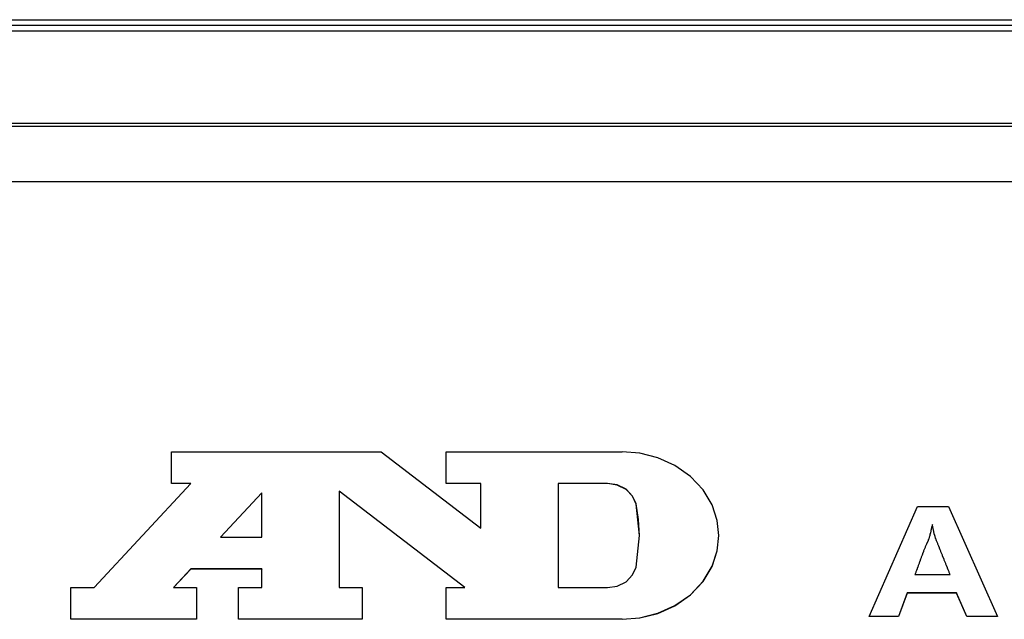
# Model space of a CAD drawing. Extents: x 6 to 234, y 335 to 581.
# Drawn here: x 59 to 64, y 522 to 524 of the extents above; entities that cross this region are included whole.
import ezdxf

# ---------------------------------------------------------------- set-up
doc = ezdxf.new("R2010")
doc.units = 0
for name, color, linetype in [('DEFAULT', 7, 'CONTINUOUS'), ('MP3030230_センサーヘッ', 7, 'CONTINUOUS'), ('MP4047925_防水トップカ', 7, 'CONTINUOUS')]:
    doc.layers.add(name, color=color, linetype=linetype)

# ---------------------------------------------------------------- blocks, each defined once
blk = doc.blocks.new('SE10')
at = {"layer": 'MP3030230_センサーヘッ', "color": 7, "linetype": 'CONTINUOUS'}
for p, q in [((30.75, 19.1056), (49.25, 19.1056)), ((30.75, 19.0919), (49.25, 19.0919)), ((49.25, 18.8321), (30.75, 18.8321)), ((49.25, 18.8316), (30.75, 18.8316)), ((32.343, 17.4277), (32.343, 17.5758)), ((32.343, 17.5758), (33.319, 17.5758)), ((33.319, 17.5758), (33.783, 17.2203)), ((33.621, 17.4277), (33.621, 17.5758)), ((33.621, 17.5758), (34.44, 17.5758)), ((34.5219, 17.5693), (34.44, 17.5758)), ((34.6056, 17.5485), (34.5219, 17.5693)), ((34.6862, 17.5123), (34.6056, 17.5485)), ((34.7582, 17.4617), (34.6862, 17.5123)), ((34.8166, 17.3994), (34.7582, 17.4617)), ((31.983, 16.9445), (32.433, 17.4277)), ((32.433, 17.4282), (32.343, 17.4282)), ((32.433, 17.4277), (32.343, 17.4277)), ((32.433, 17.4282), (32.433, 17.4277)), ((33.783, 17.4282), (33.621, 17.4282)), ((33.783, 17.4277), (33.621, 17.4277)), ((33.783, 17.4282), (33.783, 17.4277)), ((33.783, 17.2203), (33.783, 17.4277)), ((34.143, 17.4282), (34.143, 17.4277)), ((34.3723, 17.4282), (34.143, 17.4282)), ((34.3723, 17.4277), (34.143, 17.4277)), ((34.143, 17.4277), (34.143, 16.9445)), ((34.4167, 17.4218), (34.3723, 17.4282)), ((34.4167, 17.4213), (34.3723, 17.4277)), ((34.4583, 17.4014), (34.4167, 17.4218)), ((34.4583, 17.4009), (34.4167, 17.4213)), ((32.7633, 17.3856), (32.5707, 17.1788)), ((32.7633, 17.3851), (32.5707, 17.1783)), ((32.7633, 17.3856), (32.7633, 17.3851)), ((32.7633, 17.1783), (32.7633, 17.3851)), ((33.1233, 17.3933), (33.1233, 17.3928)), ((33.7084, 16.945), (33.1233, 17.3933)), ((33.7084, 16.9445), (33.1233, 17.3928)), ((33.1233, 17.3928), (33.1233, 16.9445)), ((34.4892, 17.3698), (34.4583, 17.4014)), ((34.4892, 17.3693), (34.4583, 17.4009)), ((34.5049, 17.3333), (34.4892, 17.3698)), ((34.5049, 17.3328), (34.4892, 17.3693)), ((34.8584, 17.3296), (34.8166, 17.3994)), ((34.517, 17.2603), (34.5049, 17.3333)), ((34.521, 17.1861), (34.5049, 17.3328)), ((34.8825, 17.257), (34.8584, 17.3296)), ((35.59, 16.8094), (35.8148, 17.3208)), ((35.8148, 17.3208), (35.9593, 17.3208)), ((35.9593, 17.3208), (36.1872, 16.8094)), ((34.521, 17.1866), (34.517, 17.2603)), ((34.89, 17.1861), (34.8825, 17.257)), ((35.8813, 17.2276), (35.8805, 17.2241)), ((35.8813, 17.2271), (35.8805, 17.2236)), ((35.8821, 17.2312), (35.8813, 17.2276)), ((35.8821, 17.2307), (35.8813, 17.2271)), ((35.8829, 17.2348), (35.8821, 17.2312)), ((35.8829, 17.2343), (35.8821, 17.2307)), ((35.8837, 17.2384), (35.8829, 17.2348)), ((35.8837, 17.2379), (35.8829, 17.2343)), ((35.8837, 17.2384), (35.8837, 17.2379)), ((35.8844, 17.2346), (35.8837, 17.2384)), ((35.8844, 17.2341), (35.8837, 17.2379)), ((35.8851, 17.2308), (35.8844, 17.2346)), ((35.8851, 17.2303), (35.8844, 17.2341)), ((35.8858, 17.2271), (35.8851, 17.2308)), ((35.8858, 17.2266), (35.8851, 17.2303)), ((35.8865, 17.2234), (35.8858, 17.2271)), ((34.5049, 17.0394), (34.521, 17.1861)), ((34.521, 17.1861), (34.521, 17.1866)), ((34.8825, 17.1157), (34.89, 17.1866)), ((34.8825, 17.1152), (34.89, 17.1861)), ((34.89, 17.1861), (34.89, 17.1866)), ((35.8705, 17.1823), (35.8695, 17.1786)), ((35.8705, 17.1818), (35.8695, 17.1781)), ((35.8715, 17.1863), (35.8705, 17.1823)), ((35.8715, 17.1858), (35.8705, 17.1818)), ((35.8727, 17.1908), (35.8715, 17.1863)), ((35.8727, 17.1903), (35.8715, 17.1858)), ((35.8737, 17.1951), (35.8727, 17.1908)), ((35.8737, 17.1946), (35.8727, 17.1903)), ((35.8744, 17.198), (35.8737, 17.1951)), ((35.8744, 17.1975), (35.8737, 17.1946)), ((35.8751, 17.2011), (35.8744, 17.198)), ((35.8751, 17.2006), (35.8744, 17.1975)), ((35.8759, 17.2042), (35.8751, 17.2011)), ((35.8759, 17.2037), (35.8751, 17.2006)), ((35.8766, 17.2074), (35.8759, 17.2042)), ((35.8766, 17.2069), (35.8759, 17.2037)), ((35.8774, 17.2106), (35.8766, 17.2074)), ((35.8774, 17.2101), (35.8766, 17.2069)), ((35.8782, 17.2139), (35.8774, 17.2106)), ((35.8782, 17.2134), (35.8774, 17.2101)), ((35.8789, 17.2172), (35.8782, 17.2139)), ((35.8789, 17.2167), (35.8782, 17.2134)), ((35.8797, 17.2206), (35.8789, 17.2172)), ((35.8797, 17.2201), (35.8789, 17.2167)), ((35.8805, 17.2241), (35.8797, 17.2206)), ((35.8805, 17.2236), (35.8797, 17.2201)), ((35.8865, 17.2229), (35.8858, 17.2266)), ((35.8872, 17.2199), (35.8865, 17.2234)), ((35.8872, 17.2194), (35.8865, 17.2229)), ((35.8879, 17.2164), (35.8872, 17.2199)), ((35.8879, 17.2159), (35.8872, 17.2194)), ((35.8885, 17.2131), (35.8879, 17.2164)), ((35.8885, 17.2126), (35.8879, 17.2159)), ((35.8892, 17.2098), (35.8885, 17.2131)), ((35.8892, 17.2093), (35.8885, 17.2126)), ((35.8899, 17.2066), (35.8892, 17.2098)), ((35.8899, 17.2061), (35.8892, 17.2093)), ((35.8906, 17.2036), (35.8899, 17.2066)), ((35.8906, 17.2031), (35.8899, 17.2061)), ((35.8913, 17.2006), (35.8906, 17.2036)), ((35.8913, 17.2001), (35.8906, 17.2031)), ((35.892, 17.1977), (35.8913, 17.2006)), ((35.892, 17.1972), (35.8913, 17.2001)), ((35.8927, 17.1949), (35.892, 17.1977)), ((35.8927, 17.1944), (35.892, 17.1972)), ((35.8939, 17.1906), (35.8927, 17.1949)), ((35.8939, 17.1901), (35.8927, 17.1944)), ((35.8951, 17.1865), (35.8939, 17.1906)), ((35.8951, 17.186), (35.8939, 17.1901)), ((35.8961, 17.1827), (35.8951, 17.1865)), ((35.8961, 17.1822), (35.8951, 17.186)), ((35.8971, 17.1793), (35.8961, 17.1827)), ((35.8971, 17.1788), (35.8961, 17.1822)), ((32.5707, 17.1788), (32.5707, 17.1783)), ((32.5707, 17.1783), (32.7633, 17.1783)), ((35.8523, 17.1373), (35.8509, 17.1341)), ((35.8523, 17.1368), (35.8509, 17.1336)), ((35.8536, 17.1404), (35.8523, 17.1373)), ((35.8536, 17.1399), (35.8523, 17.1368)), ((35.855, 17.1436), (35.8536, 17.1404)), ((35.855, 17.1431), (35.8536, 17.1399)), ((35.8563, 17.1468), (35.855, 17.1436)), ((35.8563, 17.1463), (35.855, 17.1431)), ((35.8577, 17.15), (35.8563, 17.1468)), ((35.8577, 17.1495), (35.8563, 17.1463)), ((35.8591, 17.1531), (35.8577, 17.15)), ((35.8591, 17.1526), (35.8577, 17.1495)), ((35.8606, 17.1563), (35.8591, 17.1531)), ((35.8606, 17.1558), (35.8591, 17.1526)), ((35.862, 17.1594), (35.8606, 17.1563)), ((35.862, 17.1589), (35.8606, 17.1558)), ((35.8635, 17.1625), (35.862, 17.1594)), ((35.8635, 17.162), (35.862, 17.1589)), ((35.8649, 17.1657), (35.8635, 17.1625)), ((35.8649, 17.1652), (35.8635, 17.162)), ((35.8662, 17.1684), (35.8649, 17.1657)), ((35.8662, 17.1679), (35.8649, 17.1652)), ((35.867, 17.1702), (35.8662, 17.1684)), ((35.867, 17.1697), (35.8662, 17.1679)), ((35.8678, 17.1726), (35.867, 17.1702)), ((35.8678, 17.1721), (35.867, 17.1697)), ((35.8686, 17.1754), (35.8678, 17.1726)), ((35.8686, 17.1749), (35.8678, 17.1721)), ((35.8695, 17.1786), (35.8686, 17.1754)), ((35.8695, 17.1781), (35.8686, 17.1749)), ((35.8981, 17.1762), (35.8971, 17.1793)), ((35.8981, 17.1757), (35.8971, 17.1788)), ((35.8989, 17.1735), (35.8981, 17.1762)), ((35.8989, 17.173), (35.8981, 17.1757)), ((35.8998, 17.1712), (35.8989, 17.1735)), ((35.8998, 17.1707), (35.8989, 17.173)), ((35.9007, 17.1687), (35.8998, 17.1712)), ((35.9007, 17.1682), (35.8998, 17.1707)), ((35.902, 17.1655), (35.9007, 17.1687)), ((35.902, 17.165), (35.9007, 17.1682)), ((35.9033, 17.1623), (35.902, 17.1655)), ((35.9033, 17.1618), (35.902, 17.165)), ((35.9046, 17.159), (35.9033, 17.1623)), ((35.9046, 17.1585), (35.9033, 17.1618)), ((35.9059, 17.1558), (35.9046, 17.159)), ((35.9059, 17.1553), (35.9046, 17.1585)), ((35.9072, 17.1526), (35.9059, 17.1558)), ((35.9072, 17.1521), (35.9059, 17.1553)), ((35.9085, 17.1494), (35.9072, 17.1526)), ((35.9085, 17.1489), (35.9072, 17.1521)), ((35.9097, 17.1462), (35.9085, 17.1494)), ((35.9097, 17.1457), (35.9085, 17.1489)), ((35.911, 17.143), (35.9097, 17.1462)), ((35.911, 17.1425), (35.9097, 17.1457)), ((35.9123, 17.1398), (35.911, 17.143)), ((35.9123, 17.1393), (35.911, 17.1425)), ((35.9136, 17.1366), (35.9123, 17.1398)), ((35.9136, 17.1361), (35.9123, 17.1393)), ((35.9149, 17.1334), (35.9136, 17.1366)), ((35.9149, 17.1329), (35.9136, 17.1361)), ((34.8584, 17.0432), (34.8825, 17.1157)), ((34.8584, 17.0427), (34.8825, 17.1152)), ((35.8347, 17.0923), (35.8335, 17.0891)), ((35.8347, 17.0918), (35.8335, 17.0886)), ((35.8359, 17.0955), (35.8347, 17.0923)), ((35.8359, 17.095), (35.8347, 17.0918)), ((35.8371, 17.0988), (35.8359, 17.0955)), ((35.8371, 17.0983), (35.8359, 17.095)), ((35.8383, 17.102), (35.8371, 17.0988)), ((35.8383, 17.1015), (35.8371, 17.0983)), ((35.8395, 17.1052), (35.8383, 17.102)), ((35.8395, 17.1047), (35.8383, 17.1015)), ((35.8407, 17.1084), (35.8395, 17.1052)), ((35.8407, 17.1079), (35.8395, 17.1047)), ((35.842, 17.1117), (35.8407, 17.1084)), ((35.842, 17.1112), (35.8407, 17.1079)), ((35.8432, 17.1149), (35.842, 17.1117)), ((35.8432, 17.1144), (35.842, 17.1112)), ((35.8445, 17.1181), (35.8432, 17.1149)), ((35.8445, 17.1176), (35.8432, 17.1144)), ((35.8457, 17.1213), (35.8445, 17.1181)), ((35.8457, 17.1208), (35.8445, 17.1176)), ((35.847, 17.1245), (35.8457, 17.1213)), ((35.847, 17.124), (35.8457, 17.1208)), ((35.8483, 17.1277), (35.847, 17.1245)), ((35.8483, 17.1272), (35.847, 17.124)), ((35.8496, 17.1309), (35.8483, 17.1277)), ((35.8496, 17.1304), (35.8483, 17.1272)), ((35.8509, 17.1341), (35.8496, 17.1309)), ((35.8509, 17.1336), (35.8496, 17.1304)), ((35.9162, 17.1301), (35.9149, 17.1334)), ((35.9162, 17.1296), (35.9149, 17.1329)), ((35.9175, 17.1269), (35.9162, 17.1301)), ((35.9175, 17.1264), (35.9162, 17.1296)), ((35.9188, 17.1237), (35.9175, 17.1269)), ((35.9188, 17.1232), (35.9175, 17.1264)), ((35.92, 17.1205), (35.9188, 17.1237)), ((35.92, 17.12), (35.9188, 17.1232)), ((35.9213, 17.1173), (35.92, 17.1205)), ((35.9213, 17.1168), (35.92, 17.12)), ((35.9226, 17.1141), (35.9213, 17.1173)), ((35.9226, 17.1136), (35.9213, 17.1168)), ((35.9239, 17.1109), (35.9226, 17.1141)), ((35.9239, 17.1104), (35.9226, 17.1136)), ((35.9252, 17.1077), (35.9239, 17.1109)), ((35.9252, 17.1072), (35.9239, 17.1104)), ((35.9265, 17.1044), (35.9252, 17.1077)), ((35.9265, 17.1039), (35.9252, 17.1072)), ((35.9278, 17.1012), (35.9265, 17.1044)), ((35.9278, 17.1007), (35.9265, 17.1039)), ((35.9291, 17.098), (35.9278, 17.1012)), ((35.9291, 17.0975), (35.9278, 17.1007)), ((35.9303, 17.0948), (35.9291, 17.098)), ((35.9303, 17.0943), (35.9291, 17.0975)), ((35.9316, 17.0916), (35.9303, 17.0948)), ((35.9316, 17.0911), (35.9303, 17.0943)), ((35.9329, 17.0884), (35.9316, 17.0916)), ((35.9329, 17.0879), (35.9316, 17.0911)), ((35.8171, 17.0437), (35.8159, 17.0404)), ((35.8182, 17.0469), (35.8171, 17.0437)), ((35.8182, 17.0464), (35.8171, 17.0432)), ((35.8194, 17.0502), (35.8182, 17.0469)), ((35.8194, 17.0497), (35.8182, 17.0464)), ((35.8206, 17.0534), (35.8194, 17.0502)), ((35.8206, 17.0529), (35.8194, 17.0497)), ((35.8217, 17.0566), (35.8206, 17.0534)), ((35.8217, 17.0561), (35.8206, 17.0529)), ((35.8229, 17.0599), (35.8217, 17.0566)), ((35.8229, 17.0594), (35.8217, 17.0561)), ((35.8241, 17.0631), (35.8229, 17.0599)), ((35.8241, 17.0626), (35.8229, 17.0594)), ((35.8252, 17.0664), (35.8241, 17.0631)), ((35.8252, 17.0659), (35.8241, 17.0626)), ((35.8264, 17.0696), (35.8252, 17.0664)), ((35.8264, 17.0691), (35.8252, 17.0659)), ((35.8276, 17.0729), (35.8264, 17.0696)), ((35.8276, 17.0724), (35.8264, 17.0691)), ((35.8287, 17.0761), (35.8276, 17.0729)), ((35.8287, 17.0756), (35.8276, 17.0724)), ((35.8299, 17.0793), (35.8287, 17.0761)), ((35.8299, 17.0788), (35.8287, 17.0756)), ((35.8311, 17.0826), (35.8299, 17.0793)), ((35.8311, 17.0821), (35.8299, 17.0788)), ((35.8323, 17.0858), (35.8311, 17.0826)), ((35.8323, 17.0853), (35.8311, 17.0821)), ((35.8335, 17.0891), (35.8323, 17.0858)), ((35.8335, 17.0886), (35.8323, 17.0853)), ((35.9342, 17.0852), (35.9329, 17.0884)), ((35.9342, 17.0847), (35.9329, 17.0879)), ((35.9355, 17.082), (35.9342, 17.0852)), ((35.9355, 17.0815), (35.9342, 17.0847)), ((35.9368, 17.0788), (35.9355, 17.082)), ((35.9368, 17.0783), (35.9355, 17.0815)), ((35.9381, 17.0755), (35.9368, 17.0788)), ((35.9381, 17.075), (35.9368, 17.0783)), ((35.9393, 17.0723), (35.9381, 17.0755)), ((35.9393, 17.0718), (35.9381, 17.075)), ((35.9406, 17.0691), (35.9393, 17.0723)), ((35.9406, 17.0686), (35.9393, 17.0718)), ((35.9419, 17.0659), (35.9406, 17.0691)), ((35.9419, 17.0654), (35.9406, 17.0686)), ((35.9432, 17.0627), (35.9419, 17.0659)), ((35.9432, 17.0622), (35.9419, 17.0654)), ((35.9445, 17.0595), (35.9432, 17.0627)), ((35.9445, 17.059), (35.9432, 17.0622)), ((35.9458, 17.0563), (35.9445, 17.0595)), ((35.9458, 17.0558), (35.9445, 17.059)), ((35.9471, 17.0531), (35.9458, 17.0563)), ((35.9471, 17.0526), (35.9458, 17.0558)), ((35.9484, 17.0499), (35.9471, 17.0531)), ((35.9484, 17.0494), (35.9471, 17.0526)), ((35.9496, 17.0466), (35.9484, 17.0499)), ((35.9496, 17.0461), (35.9484, 17.0494)), ((35.9509, 17.0434), (35.9496, 17.0466)), ((35.9509, 17.0429), (35.9496, 17.0461)), ((35.9522, 17.0402), (35.9509, 17.0434)), ((32.4328, 17.0307), (32.353, 16.945)), ((32.4328, 17.0302), (32.353, 16.9445)), ((32.4328, 17.0307), (32.4328, 17.0302)), ((32.7633, 17.0307), (32.4328, 17.0307)), ((32.7633, 17.0302), (32.4328, 17.0302)), ((32.7633, 17.0307), (32.7633, 17.0302)), ((32.7633, 16.9445), (32.7633, 17.0302)), ((34.4583, 16.9713), (34.4892, 17.0029)), ((34.4892, 17.0029), (34.5049, 17.0394)), ((34.8166, 16.9734), (34.8584, 17.0432)), ((34.8166, 16.9729), (34.8584, 17.0427)), ((35.8038, 17.0081), (35.8026, 17.0049)), ((35.8038, 17.0076), (35.8026, 17.0044)), ((35.8026, 17.0049), (35.8026, 17.0044)), ((35.8026, 17.0044), (35.9664, 17.0044)), ((35.8051, 17.0113), (35.8038, 17.0081)), ((35.8051, 17.0108), (35.8038, 17.0076)), ((35.8063, 17.0146), (35.8051, 17.0113)), ((35.8063, 17.0141), (35.8051, 17.0108)), ((35.8075, 17.0178), (35.8063, 17.0146)), ((35.8075, 17.0173), (35.8063, 17.0141)), ((35.8087, 17.021), (35.8075, 17.0178)), ((35.8087, 17.0205), (35.8075, 17.0173)), ((35.8099, 17.0242), (35.8087, 17.021)), ((35.8099, 17.0237), (35.8087, 17.0205)), ((35.8111, 17.0275), (35.8099, 17.0242)), ((35.8111, 17.027), (35.8099, 17.0237)), ((35.8123, 17.0307), (35.8111, 17.0275)), ((35.8123, 17.0302), (35.8111, 17.027)), ((35.8135, 17.0339), (35.8123, 17.0307)), ((35.8135, 17.0334), (35.8123, 17.0302)), ((35.8147, 17.0372), (35.8135, 17.0339)), ((35.8147, 17.0367), (35.8135, 17.0334)), ((35.8159, 17.0404), (35.8147, 17.0372)), ((35.8159, 17.0399), (35.8147, 17.0367)), ((35.8171, 17.0432), (35.8159, 17.0399)), ((35.9522, 17.0397), (35.9509, 17.0429)), ((35.9535, 17.037), (35.9522, 17.0402)), ((35.9535, 17.0365), (35.9522, 17.0397)), ((35.9548, 17.0338), (35.9535, 17.037)), ((35.9548, 17.0333), (35.9535, 17.0365)), ((35.9561, 17.0306), (35.9548, 17.0338)), ((35.9561, 17.0301), (35.9548, 17.0333)), ((35.9574, 17.0274), (35.9561, 17.0306)), ((35.9574, 17.0269), (35.9561, 17.0301)), ((35.9587, 17.0242), (35.9574, 17.0274)), ((35.9587, 17.0237), (35.9574, 17.0269)), ((35.9599, 17.021), (35.9587, 17.0242)), ((35.9599, 17.0205), (35.9587, 17.0237)), ((35.9612, 17.0177), (35.9599, 17.021)), ((35.9612, 17.0172), (35.9599, 17.0205)), ((35.9625, 17.0145), (35.9612, 17.0177)), ((35.9625, 17.014), (35.9612, 17.0172)), ((35.9638, 17.0113), (35.9625, 17.0145)), ((35.9638, 17.0108), (35.9625, 17.014)), ((35.9651, 17.0081), (35.9638, 17.0113)), ((35.9651, 17.0076), (35.9638, 17.0108)), ((35.9664, 17.0049), (35.9651, 17.0081)), ((35.9664, 17.0044), (35.9651, 17.0076)), ((35.9664, 17.0049), (35.9664, 17.0044)), ((34.4167, 16.951), (34.4583, 16.9713)), ((34.7582, 16.9111), (34.8166, 16.9734)), ((34.7582, 16.9106), (34.8166, 16.9729)), ((31.875, 16.7964), (31.875, 16.9445)), ((31.875, 16.9445), (31.983, 16.9445)), ((32.353, 16.945), (32.353, 16.9445)), ((32.353, 16.9445), (32.46, 16.9445)), ((32.46, 16.9445), (32.46, 16.7964)), ((32.6553, 16.7964), (32.6553, 16.9445)), ((32.6553, 16.9445), (32.7633, 16.9445)), ((33.1233, 16.9445), (33.2313, 16.9445)), ((33.2313, 16.9445), (33.2313, 16.7964)), ((33.621, 16.7964), (33.621, 16.9445)), ((33.621, 16.9445), (33.7084, 16.9445)), ((33.7084, 16.945), (33.7084, 16.9445)), ((34.143, 16.9445), (34.3723, 16.9445)), ((34.3723, 16.9445), (34.4167, 16.951)), ((34.6862, 16.8604), (34.7582, 16.9111)), ((34.6862, 16.8599), (34.7582, 16.9106)), ((35.7668, 16.9193), (35.7258, 16.8099)), ((35.7668, 16.9188), (35.7258, 16.8094)), ((35.7668, 16.9193), (35.7668, 16.9188)), ((35.9955, 16.9193), (35.7668, 16.9193)), ((35.9955, 16.9188), (35.7668, 16.9188)), ((35.9955, 16.9193), (35.9955, 16.9188)), ((36.0435, 16.8099), (35.9955, 16.9193)), ((36.0435, 16.8094), (35.9955, 16.9188)), ((34.6056, 16.8243), (34.6862, 16.8604)), ((34.5219, 16.8034), (34.6056, 16.8243)), ((34.5219, 16.8029), (34.6056, 16.8238)), ((34.6056, 16.8238), (34.6862, 16.8599)), ((32.46, 16.7969), (31.875, 16.7969)), ((32.46, 16.7964), (31.875, 16.7964)), ((33.2313, 16.7969), (32.6553, 16.7969)), ((33.2313, 16.7964), (32.6553, 16.7964)), ((34.44, 16.7969), (33.621, 16.7969)), ((34.44, 16.7964), (33.621, 16.7964)), ((34.44, 16.7969), (34.5219, 16.8034)), ((34.44, 16.7964), (34.5219, 16.8029)), ((35.7258, 16.8094), (35.59, 16.8094)), ((35.7258, 16.8099), (35.5902, 16.8099)), ((35.7258, 16.8099), (35.7258, 16.8094)), ((36.0435, 16.8099), (36.0435, 16.8094)), ((36.187, 16.8099), (36.0435, 16.8099)), ((36.1872, 16.8094), (36.0435, 16.8094))]:
    blk.add_line(p, q, dxfattribs=at)
at = {"layer": 'MP4047925_防水トップカ', "color": 7, "linetype": 'CONTINUOUS'}
for p, q in [((30.5, 19.5867), (49.5, 19.5867)), ((30.5, 19.5606), (49.5, 19.5606)), ((30.5, 19.5606), (49.5, 19.5606)), ((30.5, 19.5344), (49.5, 19.5344))]:
    blk.add_line(p, q, dxfattribs=at)

msp = doc.modelspace()

# ---------------------------------------------------------------- block references
at = {"layer": 'DEFAULT', "color": 7}
msp.add_blockref('SE10', (27.8481, 504.8373), dxfattribs=at)

doc.saveas('drawing.dxf')
